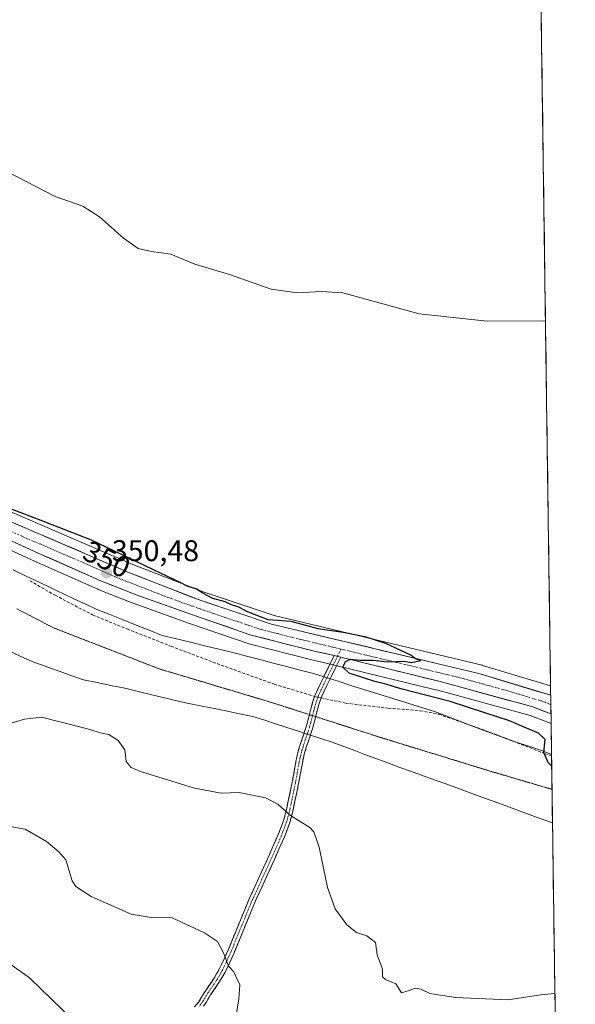
# Model space of a CAD drawing. Units: metres. Extents: x 594272 to 597740, y 4694370 to 4696730.
# Drawn here: x 597538 to 597724, y 4695595 to 4695924 of the extents above; entities that cross this region are included whole.
import ezdxf
from ezdxf.enums import TextEntityAlignment as Align

# ---------------------------------------------------------------- set-up
doc = ezdxf.new("R2010")
doc.units = ezdxf.units.M
doc.header["$MEASUREMENT"] = 0
for name, pattern in [('TRAZO_Y_PUNTO', [1, 0.5, -0.25, 0, -0.25]), ('TRAZOS2', [0.375, 0.25, -0.125]), ('TRAZOSX2', [1.5, 1, -0.5])]:
    doc.linetypes.add(name, pattern=pattern)
for name, color, linetype, lineweight in [('Camino', 19, 'TRAZOSX2', 0), ('Camino Cxs', 19, 'Continuous', 0), ('Camino eje', 19, 'TRAZO_Y_PUNTO', 0), ('Carretera de calzada única', 19, 'Continuous', 13), ('Carretera de calzada única Cxs', 19, 'Continuous', 13), ('Carretera de calzada única eje', 19, 'TRAZO_Y_PUNTO', 0), ('Carátula', 7, 'Continuous', 5), ('Cultivos herbáceos CxS', 92, 'Continuous', 0), ('Curva de nivel maestra', 36, 'Continuous', 30), ('Curva de nivel normal', 36, 'Continuous', 0), ('Municipio CxS', 142, 'Continuous', 0), ('Núcleo urbano CxS', 19, 'Continuous', 0), ('Punto de cota en terreno', 7, 'Continuous', 0), ('Rótulo de curva de nivel directora', 19, 'Continuous', 0), ('Rótulo de punto de cota en terreno', 19, 'Continuous', 0), ('Senda', 19, 'TRAZOSX2', 0), ('Vía pecuaria', 92, 'Continuous', 13), ('Vía pecuaria CxS', 92, 'Continuous', 13), ('Vía pecuaria eje', 92, 'TRAZOS2', 0)]:
    doc.layers.add(name, color=color, linetype=linetype, lineweight=lineweight)
doc.styles.add('Arial', font='txt', dxfattribs={"height": 0.2})

# ---------------------------------------------------------------- blocks, each defined once
blk = doc.blocks.new('*U150')
at = {"layer": 'Cultivos herbáceos CxS', "color": 92, "linetype": 'Continuous', "lineweight": 0}
for points in [[(597707.5, 4696290.85, 335.66), (597715.73, 4695701.38, 349.35), (597715.73, 4695701.38, 349.35), (597713.13, 4695702.17, 349.48), (597693.01, 4695708.24, 349.73), (597692.84, 4695708.29, 349.73), (597623.29, 4695724.94, 349.69), (597599.59, 4695732.83, 350.05), (597576.08, 4695741.99, 350.38), (597535.28, 4695759.56, 350.32), (597520.67, 4695766.64, 350.16), (597506.43, 4695774.14, 350.23), (597493.7, 4695781.95, 350.3), (597481.05, 4695790.18, 350.52), (597453.23, 4695809.69, 351.28), (597436.79, 4695821.22, 351.82), (597436.72, 4695821.27, 351.82), (597426.63, 4695827.9, 352.1), (597426.54, 4695827.95, 352.1), (597416.25, 4695834.23, 352.28), (597416.18, 4695834.28, 352.28), (597405.67, 4695840.21, 352.5), (597405.53, 4695840.28, 352.5), (597383.94, 4695851.1, 352.91)], [(597519.87, 4695753.73, 351.13), (597543.21, 4695743.06, 351.67), (597564.36, 4695733.7, 351.34), (597564.47, 4695733.65, 351.35), (597576.11, 4695729.06, 351.07), (597576.19, 4695729.03, 351.07), (597595.04, 4695722.29, 351.13), (597614.66, 4695715.53, 350.75), (597614.9, 4695715.46, 350.74), (597635.94, 4695710.09, 350.17), (597642.62, 4695708.47, 350.25), (597644.79, 4695707.94, 350.15), (597676.42, 4695700.29, 349.74), (597678.07, 4695699.89, 349.82), (597708.92, 4695691.47, 348.97), (597714.8, 4695689.25, 349.2), (597714.81, 4695689.24, 349.2), (597714.82, 4695689.24, 349.2), (597715.61, 4695688.94, 349.17), (597715.91, 4695688.82, 349.15), (597723.99, 4695110, 400.14)]]:
    blk.add_polyline3d(points, dxfattribs=at)
blk = doc.blocks.new('5PATER')
at = {"layer": 'Carátula', "linetype": 'Continuous', "lineweight": 5}
h = blk.add_hatch(color=250, dxfattribs=at)
edge = h.paths.add_edge_path()
edge.add_ellipse((0, 0.01), major_axis=(-1.33, -1.34), ratio=0.999422, start_angle=0, end_angle=360)

msp = doc.modelspace()

# ---------------------------------------------------------------- linework, layer by layer
at = {"layer": 'Camino', "color": 19, "linetype": 'TRAZOSX2', "lineweight": 0}
for points in [[(597639.9, 4695704.4), (597643.41, 4695711.56)], [(597645.59, 4695711.03), (597642.02, 4695703.74)], [(597636.86, 4695697.86), (597637.23, 4695698.79), (597638.93, 4695702.42), (597639.9, 4695704.4)], [(597642.02, 4695703.74), (597640.91, 4695701.47), (597639.24, 4695697.92), (597639.03, 4695697.39)], [(597635.12, 4695691.76), (597636.17, 4695695.81), (597636.86, 4695697.86)], [(597639.03, 4695697.39), (597638.27, 4695695.19), (597637.21, 4695691.09)], [(597633.36, 4695685.6), (597633.52, 4695686.09), (597634.12, 4695687.97), (597634.92, 4695690.98), (597635.12, 4695691.76)], [(597637.21, 4695691.09), (597637.04, 4695690.42), (597636.22, 4695687.36), (597635.6, 4695685.41), (597635.44, 4695684.92)], [(597596.7, 4695594.08), (597597.99, 4695595.6), (597598.75, 4695596.71), (597599.7, 4695598.38), (597600.23, 4695599.22), (597603.04, 4695603.35), (597604.1, 4695605.04), (597604.98, 4695606.69), (597606.29, 4695609.38), (597607.91, 4695613.01), (597615.11, 4695630.41), (597621.33, 4695643.98), (597624.72, 4695651.72), (597625.81, 4695654.5), (597626.45, 4695656.38), (597627.01, 4695658.29), (597627.56, 4695660.48), (597627.83, 4695661.81), (597629.35, 4695669.18), (597630.61, 4695676.06), (597631.4, 4695679.5), (597631.95, 4695681.4), (597633.36, 4695685.6)], [(597635.44, 4695684.92), (597634.05, 4695680.75), (597633.52, 4695678.95), (597632.76, 4695675.61), (597631.5, 4695668.76), (597630.07, 4695661.84), (597629.69, 4695659.99), (597629.13, 4695657.72), (597628.54, 4695655.72), (597627.87, 4695653.75), (597626.75, 4695650.88), (597623.33, 4695643.08), (597617.11, 4695629.54), (597609.92, 4695612.15), (597608.28, 4695608.45), (597606.93, 4695605.69), (597605.99, 4695603.94), (597604.87, 4695602.15), (597602.06, 4695598.02), (597601.58, 4695597.25), (597600.61, 4695595.55), (597599.74, 4695594.27)]]:
    msp.add_lwpolyline(points, dxfattribs=at)
at = {"layer": 'Camino Cxs', "color": 19, "linetype": 'Continuous', "lineweight": 0}
msp.add_lwpolyline([(597643.41, 4695711.56), (597645.59, 4695711.03)], dxfattribs=at)
msp.add_polyline3d([(597596.7, 4695594.08, 361.5), (597597.99, 4695595.6, 361.35), (597598.75, 4695596.71, 361.24), (597599.7, 4695598.38, 361.05), (597600.23, 4695599.22, 360.96), (597603.04, 4695603.35, 360.59), (597604.1, 4695605.04, 360.4), (597604.98, 4695606.69, 360.22), (597606.29, 4695609.38, 359.92), (597607.91, 4695613.01, 359.65), (597609.71, 4695617.36, 359.2), (597611.51, 4695621.71, 358.62), (597613.31, 4695626.06, 358.24), (597615.11, 4695630.41, 357.81), (597617.18, 4695634.93, 357.34), (597619.26, 4695639.46, 356.98), (597621.33, 4695643.98, 356.44), (597623.03, 4695647.85, 356.05), (597624.72, 4695651.72, 355.62), (597625.81, 4695654.5, 355.31), (597626.45, 4695656.38, 355.15), (597627.01, 4695658.29, 355), (597627.56, 4695660.48, 354.85), (597627.83, 4695661.81, 354.76), (597628.59, 4695665.5, 354.4), (597629.35, 4695669.18, 353.98), (597629.98, 4695672.62, 353.61), (597630.61, 4695676.06, 353.2), (597631.4, 4695679.5, 352.77), (597631.95, 4695681.4, 352.54), (597633.36, 4695685.6, 352.05), (597633.52, 4695686.09, 351.99), (597634.12, 4695687.97, 351.77), (597634.92, 4695690.98, 351.41), (597636.17, 4695695.81, 350.91), (597636.86, 4695697.86, 350.69), (597637.23, 4695698.79, 350.61), (597638.93, 4695702.42, 350.43), (597639.9, 4695704.4, 350.32), (597640.42, 4695705.47, 350.26), (597641.92, 4695708.51, 350.06), (597643.41, 4695711.56, 350), (597645.59, 4695711.03, 349.91), (597644.03, 4695707.84, 349.96), (597642.47, 4695704.66, 350.27), (597642.02, 4695703.74, 350.32), (597640.91, 4695701.47, 350.46), (597639.24, 4695697.92, 350.67), (597639.03, 4695697.39, 350.72), (597638.27, 4695695.19, 350.93), (597637.04, 4695690.42, 351.39), (597636.22, 4695687.36, 351.72), (597635.6, 4695685.41, 351.97), (597635.44, 4695684.92, 352.03), (597634.05, 4695680.75, 352.58), (597633.52, 4695678.95, 352.81), (597632.76, 4695675.61, 353.19), (597632.13, 4695672.19, 353.57), (597631.5, 4695668.76, 353.93), (597630.79, 4695665.3, 354.31), (597630.07, 4695661.84, 354.63), (597629.69, 4695659.99, 354.75), (597629.13, 4695657.72, 354.93), (597628.54, 4695655.72, 355.09), (597627.87, 4695653.75, 355.25), (597626.75, 4695650.88, 355.58), (597625.04, 4695646.98, 356.02), (597623.33, 4695643.08, 356.41), (597621.26, 4695638.57, 356.94), (597619.18, 4695634.05, 357.29), (597617.11, 4695629.54, 357.69), (597615.31, 4695625.19, 358.11), (597613.52, 4695620.85, 358.55), (597611.72, 4695616.5, 359.12), (597609.92, 4695612.15, 359.6), (597608.28, 4695608.45, 359.85), (597606.93, 4695605.69, 360.06), (597605.99, 4695603.94, 360.23), (597604.87, 4695602.15, 360.43), (597602.06, 4695598.02, 360.78), (597601.58, 4695597.25, 360.86), (597600.61, 4695595.55, 361.07), (597599.74, 4695594.27, 361.22)], dxfattribs=at)
at = {"layer": 'Camino eje', "color": 19, "linetype": 'TRAZO_Y_PUNTO', "lineweight": 0}
for points in [[(597645.66, 4695713.68), (597644.5, 4695711.29)], [(597644.5, 4695711.29), (597642.04, 4695706.26), (597640.96, 4695704.07)], [(597640.96, 4695704.07), (597639.92, 4695701.95), (597639.09, 4695700.17), (597638.18, 4695698.22), (597637.94, 4695697.62)], [(597637.94, 4695697.62), (597637.57, 4695696.53), (597637.22, 4695695.5), (597636.6, 4695693.09), (597636.17, 4695691.42)], [(597636.17, 4695691.42), (597635.98, 4695690.7), (597635.58, 4695689.2), (597635.17, 4695687.67), (597634.56, 4695685.75), (597634.4, 4695685.26)], [(597634.4, 4695685.26), (597633.79, 4695683.42), (597633, 4695681.08), (597632.74, 4695680.18), (597632.46, 4695679.23), (597632.07, 4695677.51), (597631.69, 4695675.84), (597631.06, 4695672.4), (597630.43, 4695668.97), (597628.95, 4695661.83), (597628.63, 4695660.24), (597628.35, 4695659.14), (597628.07, 4695658.01), (597627.5, 4695656.05), (597626.84, 4695654.13), (597626.28, 4695652.69), (597625.74, 4695651.3), (597622.33, 4695643.53), (597619.22, 4695636.76), (597616.11, 4695629.98), (597612.51, 4695621.28), (597608.92, 4695612.58), (597608.11, 4695610.77), (597607.29, 4695608.92), (597606.63, 4695607.57), (597605.96, 4695606.19), (597605.52, 4695605.37), (597605.05, 4695604.49), (597603.96, 4695602.75), (597601.15, 4695598.62), (597600.76, 4695598.01), (597600.17, 4695596.98), (597599.68, 4695596.13), (597599.3, 4695595.58), (597598.87, 4695594.94), (597598.16, 4695594.11)]]:
    msp.add_lwpolyline(points, dxfattribs=at)
at = {"layer": 'Carretera de calzada única', "color": 19, "linetype": 'Continuous', "lineweight": 13}
for points in [[(597172.96, 4695921.56), (597185.87, 4695916.34), (597205.44, 4695909.33), (597254.07, 4695893.42), (597318.05, 4695873.05), (597334.8, 4695867.55), (597361.07, 4695857.59), (597382.6, 4695848.42), (597404.19, 4695837.6), (597414.69, 4695831.67), (597424.98, 4695825.39), (597435.07, 4695818.76), (597479.37, 4695787.69), (597492.1, 4695779.41), (597504.94, 4695771.53), (597519.32, 4695763.96), (597534.03, 4695756.83), (597574.94, 4695739.21), (597598.57, 4695730.01), (597622.46, 4695722.05), (597692.14, 4695705.37), (597715.78, 4695698.23)], [(597643.41, 4695711.56), (597636.66, 4695713), (597615.64, 4695718.37), (597596.03, 4695725.12), (597577.21, 4695731.85), (597565.57, 4695736.44), (597544.44, 4695745.8), (597521.12, 4695756.46), (597509.96, 4695762.1), (597501.75, 4695766.55), (597494.17, 4695771.16), (597481.6, 4695779.3), (597448.98, 4695801.68), (597415.19, 4695824.53), (597406.64, 4695829.71), (597399.1, 4695833.89), (597390.16, 4695838.34), (597382.32, 4695841.91), (597363.02, 4695850.08)], [(597715.86, 4695692.05), (597709.85, 4695694.33), (597678.82, 4695702.8), (597645.59, 4695711.03)], [(597715.78, 4695698.23), (597715.82, 4695695.13)], [(597715.82, 4695695.13), (597715.86, 4695692.05)]]:
    msp.add_lwpolyline(points, dxfattribs=at)
at = {"layer": 'Carretera de calzada única Cxs', "color": 19, "linetype": 'Continuous', "lineweight": 13}
msp.add_lwpolyline([(597643.41, 4695711.56), (597645.59, 4695711.03)], dxfattribs=at)
msp.add_polyline3d([(597534.03, 4695756.83, 350.52), (597538.58, 4695754.87, 350.45), (597543.12, 4695752.91, 350.57), (597547.67, 4695750.96, 350.5), (597552.21, 4695749, 350.5), (597556.76, 4695747.04, 350.56), (597561.3, 4695745.08, 350.5), (597565.85, 4695743.13, 350.5), (597570.39, 4695741.17, 350.43), (597574.94, 4695739.21, 350.33), (597578.88, 4695737.68, 350.32), (597582.82, 4695736.14, 350.24), (597586.76, 4695734.61, 350.19), (597590.69, 4695733.08, 350.23), (597594.63, 4695731.54, 350.1), (597598.57, 4695730.01, 350.05), (597602.55, 4695728.68, 350.1), (597606.53, 4695727.36, 350.08), (597610.52, 4695726.03, 349.98), (597614.5, 4695724.7, 349.95), (597618.48, 4695723.38, 350.08), (597622.46, 4695722.05, 349.97), (597627.11, 4695720.94, 349.74), (597631.75, 4695719.83, 349.76), (597636.4, 4695718.71, 349.88), (597641.04, 4695717.6, 349.73), (597645.69, 4695716.49, 349.68), (597650.33, 4695715.38, 349.64), (597654.98, 4695714.27, 349.85), (597659.62, 4695713.15, 349.95), (597664.27, 4695712.04, 349.75), (597668.91, 4695710.93, 349.66), (597673.56, 4695709.82, 349.75), (597678.2, 4695708.71, 349.89), (597682.85, 4695707.59, 349.82), (597687.49, 4695706.48, 349.71), (597692.14, 4695705.37, 349.64), (597696.87, 4695703.94, 349.71), (597701.59, 4695702.52, 349.63), (597706.32, 4695701.09, 349.49), (597711.05, 4695699.66, 349.41), (597715.78, 4695698.23, 349.41), (597715.82, 4695695.14, 349.18), (597715.86, 4695692.05, 348.94), (597712.86, 4695693.19, 349.03), (597709.85, 4695694.33, 349.09), (597705.42, 4695695.54, 349.16), (597700.98, 4695696.75, 349.22), (597696.55, 4695697.96, 349.41), (597692.12, 4695699.17, 349.29), (597687.69, 4695700.38, 349.32), (597683.25, 4695701.59, 349.48), (597678.82, 4695702.8, 349.66), (597674.07, 4695703.98, 349.65), (597669.33, 4695705.15, 349.62), (597664.58, 4695706.33, 349.7), (597659.83, 4695707.5, 349.88), (597655.08, 4695708.68, 349.9), (597650.34, 4695709.85, 349.82), (597645.59, 4695711.03, 349.91), (597643.41, 4695711.56, 350), (597640.03, 4695712.28, 350.06), (597636.66, 4695713, 350.05), (597632.46, 4695714.07, 349.96), (597628.25, 4695715.15, 350.05), (597624.05, 4695716.22, 350.14), (597619.84, 4695717.3, 350.22), (597615.64, 4695718.37, 350.15), (597611.72, 4695719.72, 350.09), (597607.8, 4695721.07, 350.32), (597603.87, 4695722.42, 350.34), (597599.95, 4695723.77, 350.18), (597596.03, 4695725.12, 350.19), (597591.33, 4695726.8, 350.31), (597586.62, 4695728.49, 350.14), (597581.92, 4695730.17, 350.21), (597577.21, 4695731.85, 350.52), (597573.33, 4695733.38, 350.32), (597569.45, 4695734.91, 350.43), (597565.57, 4695736.44, 350.62), (597561.34, 4695738.31, 350.47), (597557.12, 4695740.18, 350.7), (597552.89, 4695742.06, 350.72), (597548.67, 4695743.93, 350.42), (597544.44, 4695745.8, 350.56), (597540.55, 4695747.58, 350.65), (597536.67, 4695749.35, 350.44)], dxfattribs=at)
at = {"layer": 'Carretera de calzada única eje', "color": 19, "linetype": 'TRAZO_Y_PUNTO', "lineweight": 0}
for points in [[(597527.57, 4695756.64), (597539.23, 4695751.32), (597559.69, 4695742.51), (597570.26, 4695737.83), (597576.07, 4695735.53), (597587.89, 4695730.93), (597597.3, 4695727.57), (597607.1, 4695724.19), (597619.05, 4695720.21), (597629.57, 4695717.53), (597645.66, 4695713.68)], [(597645.66, 4695713.68), (597664.39, 4695709.19), (597685.48, 4695704.09), (597701, 4695699.85), (597712.85, 4695696.26), (597715.82, 4695695.13)]]:
    msp.add_lwpolyline(points, dxfattribs=at)
at = {"layer": 'Cultivos herbáceos CxS', "color": 92, "linetype": 'Continuous', "lineweight": 0}
for points in [[(597707.5, 4696290.85, 335.66), (597715.73, 4695701.38, 349.35)], [(597383.94, 4695851.1, 352.91), (597405.53, 4695840.28, 352.5), (597405.67, 4695840.21, 352.5), (597416.18, 4695834.28, 352.28), (597416.25, 4695834.23, 352.28), (597426.54, 4695827.95, 352.1), (597426.63, 4695827.9, 352.1), (597436.72, 4695821.27, 351.82), (597436.79, 4695821.22, 351.82), (597453.23, 4695809.69, 351.28), (597481.05, 4695790.18, 350.52), (597493.7, 4695781.95, 350.3), (597506.43, 4695774.14, 350.23), (597520.67, 4695766.64, 350.16), (597535.28, 4695759.56, 350.32), (597576.08, 4695741.99, 350.38), (597599.59, 4695732.83, 350.05), (597623.29, 4695724.94, 349.69), (597692.84, 4695708.29, 349.73), (597693.01, 4695708.24, 349.73), (597713.13, 4695702.17, 349.48), (597715.73, 4695701.38, 349.35)], [(597519.87, 4695753.73, 351.13), (597543.21, 4695743.06, 351.67), (597564.36, 4695733.7, 351.34), (597564.47, 4695733.65, 351.35), (597576.11, 4695729.06, 351.07), (597576.19, 4695729.03, 351.07), (597595.04, 4695722.29, 351.13), (597614.66, 4695715.53, 350.75), (597614.9, 4695715.46, 350.74), (597635.94, 4695710.09, 350.17), (597642.62, 4695708.47, 350.25), (597644.79, 4695707.94, 350.15), (597676.42, 4695700.29, 349.74), (597678.07, 4695699.89, 349.82), (597708.92, 4695691.47, 348.97), (597714.8, 4695689.25, 349.2), (597714.81, 4695689.24, 349.2), (597714.82, 4695689.24, 349.2), (597715.61, 4695688.94, 349.17), (597715.91, 4695688.82, 349.15)], [(597715.91, 4695688.82, 349.15), (597723.99, 4695110, 400.14)]]:
    msp.add_polyline3d(points, dxfattribs=at)
at = {"layer": 'Curva de nivel maestra', "color": 36, "linetype": 'Continuous', "lineweight": 30}
msp.add_polyline3d([(597716.11, 4695674.5, 350), (597714.88, 4695675.7, 350), (597713.53, 4695679.06, 350), (597713.92, 4695683.47, 350), (597711.74, 4695685.6, 350), (597707.66, 4695687.22, 350), (597701.98, 4695689.66, 350), (597693.7, 4695692.34, 350), (597682.21, 4695696.11, 350), (597666.11, 4695700.28, 350), (597660.23, 4695702.07, 350), (597656.98, 4695702.82, 350), (597653.48, 4695703.98, 350), (597648.37, 4695705.58, 350), (597646.25, 4695707.68, 350), (597647.19, 4695709.53, 350), (597648.97, 4695710.26, 350), (597652.11, 4695709.95, 350), (597656.45, 4695709.96, 350), (597661.22, 4695709.39, 350), (597666.81, 4695709.62, 350), (597669.17, 4695709.15, 350), (597672.34, 4695709.82, 350), (597670.59, 4695710.43, 350), (597669.01, 4695711.6, 350), (597660.65, 4695715.58, 350), (597654.03, 4695717.67, 350), (597647.07, 4695719.06, 350), (597638.02, 4695720.45, 350), (597628.97, 4695722.88, 350), (597621.38, 4695723.44, 350), (597614.2, 4695726.26, 350), (597611.54, 4695727.7, 350), (597609.02, 4695728.52, 350), (597606.94, 4695729.44, 350), (597602.78, 4695730.6, 350), (597599.29, 4695732.44, 350), (597597.44, 4695733.73, 350), (597594.3, 4695734.68, 350), (597592.11, 4695735.88, 350), (597585.29, 4695739.03, 350), (597562.23, 4695750.08, 350), (597544.57, 4695757.01, 350), (597533.24, 4695761.41, 350)], dxfattribs=at)
at = {"layer": 'Curva de nivel normal', "color": 36, "linetype": 'Continuous', "lineweight": 0}
for points in [[(597534.18, 4695873.32, 345), (597550.16, 4695864.97, 345), (597559.39, 4695861.81, 345), (597564.96, 4695858.21, 345), (597572.99, 4695851.03, 345), (597577.92, 4695847.67, 345), (597582.37, 4695846.68, 345), (597588.83, 4695845.77, 345), (597596.83, 4695842.37, 345), (597608.38, 4695838.96, 345), (597622.3, 4695834.01, 345), (597631.06, 4695832.76, 345), (597639.12, 4695833.27, 345), (597646.29, 4695832.77, 345), (597671.8, 4695825.77, 345), (597694.51, 4695823.33, 345), (597713.14, 4695823.39, 345), (597714.03, 4695823.29, 345)], [(597717.17, 4695598.53, 355), (597712.37, 4695598.11, 355), (597701.58, 4695596.4, 355), (597683.94, 4695597.12, 355), (597675.34, 4695598.52, 355), (597672.4, 4695599.92, 355), (597670.57, 4695600.31, 355), (597668.41, 4695599.49, 355), (597665.95, 4695598.69, 355), (597664.01, 4695601.77, 355), (597660.57, 4695603.15, 355), (597659.52, 4695604.04, 355), (597659.57, 4695606.66, 355), (597657.77, 4695611.49, 355), (597657.22, 4695615.54, 355), (597654.26, 4695617.77, 355), (597650.85, 4695618.87, 355), (597647.6, 4695621.46, 355), (597643.73, 4695626.83, 355), (597641.19, 4695633.97, 355), (597638.41, 4695647.47, 355), (597636.64, 4695652.58, 355), (597635.26, 4695654.06, 355), (597628.82, 4695657.99, 355), (597624.6, 4695661.77, 355), (597620.41, 4695663.91, 355), (597611.61, 4695665.69, 355), (597605.66, 4695665.52, 355), (597596.68, 4695667.18, 355), (597578.66, 4695672.75, 355), (597575.51, 4695674.06, 355), (597573.89, 4695676.04, 355), (597573.44, 4695679.99, 355), (597571.2, 4695683.09, 355), (597568.08, 4695685.1, 355), (597565.32, 4695685.66, 355), (597560.5, 4695687.14, 355), (597551.23, 4695689.42, 355), (597545.57, 4695690.95, 355), (597539.88, 4695690.26, 355), (597533.82, 4695688.46, 355)], [(597533.18, 4695654.67, 360), (597540.14, 4695653.48, 360), (597547.18, 4695649.35, 360), (597551.37, 4695645.93, 360), (597553.74, 4695643.22, 360), (597555.81, 4695636.14, 360), (597557.05, 4695634.26, 360), (597562.12, 4695630.96, 360), (597575.52, 4695625.03, 360), (597582.22, 4695623.98, 360), (597589.26, 4695623.78, 360), (597600.08, 4695618.84, 360), (597604.36, 4695615.87, 360), (597606.44, 4695612.12, 360), (597608.06, 4695607.6, 360), (597609.84, 4695605.75, 360), (597610.71, 4695603.78, 360), (597611.8, 4695601.41, 360), (597611.54, 4695596.74, 360), (597609.9, 4695586.4, 360)], [(597560.04, 4695585.85, 365), (597541.59, 4695603.73, 365), (597534.2, 4695609.04, 365)]]:
    msp.add_polyline3d(points, dxfattribs=at)
at = {"layer": 'Municipio CxS', "color": 142, "linetype": 'Continuous', "lineweight": 0}
msp.add_polyline3d([(597712.6, 4695925.61, 340.85), (597712.67, 4695920.61, 340.95), (597712.74, 4695915.61, 341.09), (597712.81, 4695910.62, 341.22), (597712.88, 4695905.62, 341.37), (597712.95, 4695900.63, 341.53), (597713.02, 4695895.63, 341.69), (597713.09, 4695890.63, 341.82), (597713.16, 4695885.64, 341.94), (597713.23, 4695880.64, 342.11), (597713.3, 4695875.65, 342.29), (597713.37, 4695870.65, 342.51), (597713.44, 4695865.65, 342.78), (597713.51, 4695860.66, 343.05), (597713.58, 4695855.66, 343.32), (597713.65, 4695850.67, 343.59), (597713.72, 4695845.67, 343.84), (597713.79, 4695840.67, 344.1), (597713.86, 4695835.68, 344.37), (597713.92, 4695830.68, 344.63), (597713.99, 4695825.69, 344.88), (597714.06, 4695820.69, 345.13), (597714.13, 4695815.69, 345.38), (597714.2, 4695810.7, 345.61), (597714.27, 4695805.7, 345.8), (597714.34, 4695800.71, 345.96), (597714.41, 4695795.71, 346.1), (597714.48, 4695790.71, 346.21), (597714.55, 4695785.72, 346.3), (597714.62, 4695780.72, 346.4), (597714.69, 4695775.72, 346.51), (597714.76, 4695770.73, 346.63), (597714.83, 4695765.73, 346.78), (597714.9, 4695760.74, 346.94), (597714.97, 4695755.74, 347.12), (597715.04, 4695750.74, 347.31), (597715.11, 4695745.75, 347.53), (597715.18, 4695740.75, 347.75), (597715.25, 4695735.76, 347.98), (597715.32, 4695730.76, 348.18), (597715.39, 4695725.76, 348.42), (597715.46, 4695720.77, 348.66), (597715.53, 4695715.77, 348.81), (597715.6, 4695710.78, 348.85), (597715.67, 4695705.78, 348.97), (597715.74, 4695700.78, 349.26), (597715.81, 4695695.79, 349.25), (597715.88, 4695690.79, 348.8), (597715.95, 4695685.8, 349.18), (597716.02, 4695680.8, 349.78), (597716.09, 4695675.8, 349.9), (597716.16, 4695670.81, 350.15), (597716.23, 4695665.81, 350.43), (597716.3, 4695660.82, 350.85), (597716.37, 4695655.82, 351.32), (597716.44, 4695650.82, 351.6), (597716.51, 4695645.83, 351.87), (597716.58, 4695640.83, 352.17), (597716.65, 4695635.84, 352.47), (597716.72, 4695630.84, 352.85), (597716.79, 4695625.84, 353.29), (597716.86, 4695620.85, 353.68), (597716.93, 4695615.85, 353.94), (597717, 4695610.86, 354.18), (597717.07, 4695605.86, 354.48), (597717.14, 4695600.86, 354.81), (597717.21, 4695595.87, 355.33), (597717.28, 4695590.87, 355.93)], dxfattribs=at)
at = {"layer": 'Núcleo urbano CxS', "color": 19, "linetype": 'Continuous', "lineweight": 0}
for points in [[(597383.94, 4695851.1, 352.91), (597405.53, 4695840.28, 352.5), (597405.67, 4695840.21, 352.5), (597416.18, 4695834.28, 352.28), (597416.25, 4695834.23, 352.28), (597426.54, 4695827.95, 352.1), (597426.63, 4695827.9, 352.1), (597436.72, 4695821.27, 351.82), (597436.79, 4695821.22, 351.82), (597453.23, 4695809.69, 351.28), (597481.05, 4695790.18, 350.52), (597493.7, 4695781.95, 350.3), (597506.43, 4695774.14, 350.23), (597520.67, 4695766.64, 350.16), (597535.28, 4695759.56, 350.32), (597576.08, 4695741.99, 350.38), (597599.59, 4695732.83, 350.05), (597623.29, 4695724.94, 349.69), (597692.84, 4695708.29, 349.73), (597693.01, 4695708.24, 349.73), (597713.13, 4695702.17, 349.48), (597715.73, 4695701.38, 349.35)], [(597535.28, 4695759.56, 350.32), (597576.08, 4695741.99, 350.38), (597599.59, 4695732.83, 350.05), (597623.29, 4695724.94, 349.69), (597692.84, 4695708.29, 349.73), (597693.01, 4695708.24, 349.73), (597713.13, 4695702.17, 349.48), (597715.73, 4695701.38, 349.35), (597715.91, 4695688.82, 349.15), (597715.91, 4695688.82, 349.15), (597715.61, 4695688.94, 349.17), (597714.82, 4695689.24, 349.2), (597714.81, 4695689.24, 349.2), (597714.8, 4695689.25, 349.2), (597708.92, 4695691.47, 348.97), (597678.07, 4695699.89, 349.82), (597676.42, 4695700.29, 349.74), (597644.79, 4695707.94, 350.15), (597642.62, 4695708.47, 350.25), (597635.94, 4695710.09, 350.17), (597614.9, 4695715.46, 350.74), (597614.66, 4695715.53, 350.75), (597595.04, 4695722.29, 351.13), (597576.19, 4695729.03, 351.07), (597576.11, 4695729.06, 351.07), (597564.47, 4695733.65, 351.35), (597564.36, 4695733.7, 351.34), (597543.21, 4695743.06, 351.67), (597519.87, 4695753.73, 351.13)], [(597519.87, 4695753.73, 351.13), (597543.21, 4695743.06, 351.67), (597564.36, 4695733.7, 351.34), (597564.47, 4695733.65, 351.35), (597576.11, 4695729.06, 351.07), (597576.19, 4695729.03, 351.07), (597595.04, 4695722.29, 351.13), (597614.66, 4695715.53, 350.75), (597614.9, 4695715.46, 350.74), (597635.94, 4695710.09, 350.17), (597642.62, 4695708.47, 350.25), (597644.79, 4695707.94, 350.15), (597676.42, 4695700.29, 349.74), (597678.07, 4695699.89, 349.82), (597708.92, 4695691.47, 348.97), (597714.8, 4695689.25, 349.2), (597714.81, 4695689.24, 349.2), (597714.82, 4695689.24, 349.2), (597715.61, 4695688.94, 349.17), (597715.91, 4695688.82, 349.15)], [(597715.73, 4695701.38, 349.35), (597715.91, 4695688.82, 349.15)]]:
    msp.add_polyline3d(points, dxfattribs=at)
at = {"layer": 'Senda', "color": 19, "linetype": 'TRAZOSX2', "lineweight": 0}
for points in [[(597541.65, 4695736.53), (597550.09, 4695731.69), (597562.63, 4695725.11), (597574.18, 4695720.4), (597588.84, 4695714.63), (597605.59, 4695708.33), (597623.36, 4695701.93), (597636.86, 4695697.86)], [(597636.86, 4695697.86), (597637.94, 4695697.62)], [(597637.94, 4695697.62), (597639.03, 4695697.39)], [(597639.03, 4695697.39), (597647.19, 4695695.61), (597661.48, 4695693.9), (597672.17, 4695693.07), (597678.38, 4695691.89), (597688.2, 4695688.5)], [(597688.2, 4695688.5), (597689.86, 4695687.93), (597700.67, 4695683.91), (597703.15, 4695682.93)], [(597703.15, 4695682.93), (597713.74, 4695678.75), (597716.06, 4695677.98)]]:
    msp.add_lwpolyline(points, dxfattribs=at)
at = {"layer": 'Vía pecuaria', "color": 92, "linetype": 'Continuous', "lineweight": 13}
for points in [[(597639.9, 4695704.4, 350.32), (597639.68, 4695704.47, 350.32), (597636.46, 4695705.47, 350.33), (597631.98, 4695706.65, 350.49), (597627.49, 4695707.83, 350.6), (597623.01, 4695709.01, 350.68), (597618.53, 4695710.18, 350.79), (597614.05, 4695711.36, 350.97), (597609.57, 4695712.54, 351.04), (597604.84, 4695713.68, 351.03), (597600.11, 4695714.82, 351.11), (597595.38, 4695715.97, 351.22), (597590.66, 4695717.11, 351.26), (597585.93, 4695718.25, 351.32), (597581.56, 4695719.99, 351.38), (597577.18, 4695721.72, 351.43), (597572.81, 4695723.45, 351.53), (597568.44, 4695725.19, 351.6), (597564.07, 4695726.92, 351.72), (597560.33, 4695728.67, 351.85), (597556.6, 4695730.42, 351.95), (597552.86, 4695732.17, 352.08), (597549.13, 4695733.91, 352.06), (597544.79, 4695736.01, 351.98), (597540.46, 4695738.1, 351.82), (597536.13, 4695740.2, 351.67)], [(597534.21, 4695713.3, 353.11), (597538.42, 4695711.33, 353.03), (597542.63, 4695709.37, 353.01), (597547.07, 4695707.81, 353.05), (597547.58, 4695707.63, 353.08), (597547.88, 4695707.53, 353.09), (597551.77, 4695706.16, 353.28), (597555.67, 4695704.79, 353.37), (597559.57, 4695703.42, 353.36), (597564.17, 4695702.47, 353.32), (597568.78, 4695701.52, 353.25), (597573.39, 4695700.56, 353.11), (597577.91, 4695699.49, 352.98), (597582.42, 4695698.42, 352.85), (597584.37, 4695697.95, 352.57), (597589.01, 4695696.85, 352.31), (597593.64, 4695695.75, 352.32), (597598.16, 4695694.83, 352.27), (597602.68, 4695693.91, 352.12), (597607.19, 4695693, 352.04), (597611.71, 4695692.08, 352), (597616.23, 4695691.17, 352), (597619.85, 4695689.99, 352.08), (597623.73, 4695688.73, 352.16), (597627.61, 4695687.47, 352.15), (597631.49, 4695686.21, 352.07), (597633.36, 4695685.6, 352.05)], [(597640.96, 4695704.07, 350.33), (597639.9, 4695704.4, 350.32)], [(597642.02, 4695703.74, 350.34), (597640.96, 4695704.07, 350.33)], [(597688.2, 4695688.5, 350.41), (597685.07, 4695689.69, 350.39), (597681.01, 4695691.22, 350.51), (597676.96, 4695692.76, 350.44), (597672.3, 4695694.22, 350.35), (597667.64, 4695695.68, 350.35), (597662.98, 4695697.15, 350.39), (597658.32, 4695698.61, 350.39), (597653.66, 4695700.08, 350.24), (597649, 4695701.54, 350.28), (597644.34, 4695703.01, 350.35), (597642.02, 4695703.74, 350.34)], [(597703.15, 4695682.93, 350.77), (597701.28, 4695683.56, 350.85), (597697.22, 4695685.09, 350.82), (597693.17, 4695686.62, 350.6), (597689.12, 4695688.16, 350.42), (597688.2, 4695688.5, 350.41)], [(597633.36, 4695685.6, 352.05), (597634.4, 4695685.26, 352.04)], [(597634.4, 4695685.26, 352.04), (597635.36, 4695684.95, 352.03), (597635.44, 4695684.92, 352.03)], [(597635.44, 4695684.92, 352.03), (597639.24, 4695683.69, 351.98), (597642.71, 4695682.56, 351.9), (597645.38, 4695681.56, 351.86), (597649.37, 4695680.07, 351.81), (597653.36, 4695678.58, 351.73), (597657.34, 4695677.09, 351.63), (597661.33, 4695675.61, 351.54), (597665.32, 4695674.12, 351.51), (597669.24, 4695672.7, 351.5), (597673.17, 4695671.29, 351.5), (597677.1, 4695669.87, 351.5), (597681.02, 4695668.46, 351.51), (597684.95, 4695667.04, 351.53), (597689.44, 4695665.4, 351.53), (597693.93, 4695663.75, 351.52), (597698.42, 4695662.11, 351.45), (597702.91, 4695660.46, 351.38), (597707.39, 4695658.82, 351.31), (597711.88, 4695657.18, 351.31), (597716.37, 4695655.53, 351.34)], [(597716.05, 4695678.46, 349.83), (597712.99, 4695679.65, 349.98), (597709.08, 4695680.95, 350.33), (597705.18, 4695682.26, 350.68), (597703.15, 4695682.93, 350.77)], [(597716.05, 4695678.46, 349.83), (597716.06, 4695677.98, 349.85)], [(597716.06, 4695677.98, 349.85), (597716.11, 4695674.56, 349.93), (597716.16, 4695670.66, 350.16), (597716.22, 4695666.77, 350.39)], [(597716.22, 4695666.77, 350.39), (597716.27, 4695663.02, 350.58), (597716.32, 4695659.28, 351.04), (597716.37, 4695655.53, 351.34)]]:
    msp.add_polyline3d(points, dxfattribs=at)
at = {"layer": 'Vía pecuaria CxS', "color": 92, "linetype": 'Continuous', "lineweight": 13}
msp.add_polyline3d([(597536.13, 4695740.2, 351.67), (597540.46, 4695738.1, 351.82), (597544.79, 4695736.01, 351.98), (597549.13, 4695733.91, 352.06), (597552.86, 4695732.17, 352.08), (597556.6, 4695730.42, 351.95), (597560.33, 4695728.67, 351.85), (597564.07, 4695726.92, 351.72), (597568.44, 4695725.19, 351.6), (597572.81, 4695723.45, 351.53), (597577.18, 4695721.72, 351.43), (597581.56, 4695719.99, 351.38), (597585.93, 4695718.25, 351.32), (597590.66, 4695717.11, 351.26), (597595.38, 4695715.97, 351.22), (597600.11, 4695714.82, 351.11), (597604.84, 4695713.68, 351.03), (597609.57, 4695712.54, 351.04), (597614.05, 4695711.36, 350.97), (597618.53, 4695710.18, 350.79), (597623.01, 4695709.01, 350.68), (597627.49, 4695707.83, 350.6), (597631.98, 4695706.65, 350.49), (597636.46, 4695705.47, 350.33), (597639.68, 4695704.47, 350.32), (597639.9, 4695704.4, 350.32), (597642.02, 4695703.74, 350.34), (597644.34, 4695703.01, 350.35), (597649, 4695701.54, 350.28), (597653.66, 4695700.08, 350.24), (597658.32, 4695698.61, 350.39), (597662.98, 4695697.15, 350.39), (597667.64, 4695695.68, 350.35), (597672.3, 4695694.22, 350.35), (597676.96, 4695692.76, 350.44), (597681.01, 4695691.22, 350.51), (597685.07, 4695689.69, 350.39), (597689.12, 4695688.16, 350.42), (597693.17, 4695686.62, 350.6), (597697.22, 4695685.09, 350.82), (597701.28, 4695683.56, 350.85), (597705.18, 4695682.26, 350.68), (597709.08, 4695680.95, 350.33), (597712.99, 4695679.65, 349.98), (597716.05, 4695678.46, 349.83), (597716.12, 4695673.87, 349.95), (597716.18, 4695669.29, 350.26), (597716.24, 4695664.7, 350.48), (597716.31, 4695660.12, 350.94), (597716.31, 4695660.12, 350.94), (597716.37, 4695655.53, 351.34), (597711.88, 4695657.18, 351.31), (597707.39, 4695658.82, 351.31), (597702.91, 4695660.46, 351.38), (597698.42, 4695662.11, 351.45), (597693.93, 4695663.75, 351.52), (597689.44, 4695665.4, 351.53), (597684.95, 4695667.04, 351.53), (597681.02, 4695668.46, 351.51), (597677.1, 4695669.87, 351.5), (597673.17, 4695671.29, 351.5), (597669.24, 4695672.7, 351.5), (597665.32, 4695674.12, 351.51), (597661.33, 4695675.61, 351.54), (597657.34, 4695677.09, 351.63), (597653.36, 4695678.58, 351.73), (597649.37, 4695680.07, 351.81), (597645.38, 4695681.56, 351.86), (597642.71, 4695682.56, 351.9), (597639.24, 4695683.69, 351.98), (597635.44, 4695684.92, 352.03), (597635.36, 4695684.95, 352.03), (597633.36, 4695685.6, 352.05), (597631.49, 4695686.21, 352.07), (597627.61, 4695687.47, 352.15), (597623.73, 4695688.73, 352.16), (597619.85, 4695689.99, 352.08), (597616.23, 4695691.17, 352), (597611.71, 4695692.08, 352), (597607.19, 4695693, 352.04), (597602.68, 4695693.91, 352.12), (597598.16, 4695694.83, 352.27), (597593.64, 4695695.75, 352.32), (597589.01, 4695696.85, 352.31), (597584.37, 4695697.95, 352.57), (597582.42, 4695698.42, 352.85), (597577.91, 4695699.49, 352.98), (597573.39, 4695700.56, 353.11), (597568.78, 4695701.52, 353.25), (597564.17, 4695702.47, 353.32), (597559.57, 4695703.42, 353.36), (597555.67, 4695704.79, 353.37), (597551.77, 4695706.16, 353.28), (597547.88, 4695707.53, 353.09), (597547.58, 4695707.63, 353.08), (597547.07, 4695707.81, 353.05), (597542.63, 4695709.37, 353.01), (597538.42, 4695711.33, 353.03), (597534.21, 4695713.3, 353.11)], dxfattribs=at)
at = {"layer": 'Vía pecuaria eje', "color": 92, "linetype": 'TRAZOS2', "lineweight": 0}
for points in [[(597537.35, 4695727.15, 352.51), (597541.41, 4695725.04, 352.57), (597545.47, 4695722.92, 352.55), (597549.52, 4695720.81, 352.41), (597553.95, 4695719.08, 352.25), (597558.39, 4695717.36, 352.21), (597562.82, 4695715.64, 352.21), (597567.25, 4695713.92, 352.17), (597571.68, 4695712.2, 352.06), (597576.11, 4695710.48, 351.93), (597580.54, 4695708.76, 351.78), (597584.97, 4695707.04, 351.74), (597588.76, 4695705.91, 351.72), (597592.54, 4695704.78, 351.72), (597596.33, 4695703.65, 351.62), (597600.63, 4695702.36, 351.56), (597604.93, 4695701.07, 351.53), (597609.24, 4695699.79, 351.52), (597613.54, 4695698.5, 351.53), (597617.84, 4695697.21, 351.49), (597622.15, 4695695.92, 351.4), (597626.49, 4695694.53, 351.37), (597630.83, 4695693.14, 351.29), (597635.12, 4695691.76, 351.33)], [(597635.12, 4695691.76, 351.33), (597635.17, 4695691.74, 351.33), (597636.17, 4695691.42, 351.33)], [(597636.17, 4695691.42, 351.33), (597637.21, 4695691.09, 351.33)], [(597637.21, 4695691.09, 351.33), (597639.84, 4695690.24, 351.33), (597644.5, 4695688.74, 351.34), (597649.17, 4695687.25, 351.36), (597653.83, 4695685.75, 351.34), (597658.5, 4695684.25, 351.28), (597663, 4695682.86, 351.28), (597667.5, 4695681.48, 351.3), (597672, 4695680.1, 351.35), (597676.51, 4695678.71, 351.37), (597681.01, 4695677.33, 351.43), (597685.51, 4695675.94, 351.44), (597690.01, 4695674.56, 351.44), (597694.51, 4695673.18, 351.5), (597698.85, 4695671.89, 351.43), (597703.19, 4695670.61, 351.3), (597707.53, 4695669.33, 351.08), (597711.87, 4695668.05, 350.47), (597716.22, 4695666.77, 350.39)]]:
    msp.add_polyline3d(points, dxfattribs=at)

# ---------------------------------------------------------------- block references
at = {"layer": 'Cultivos herbáceos CxS', "color": 92, "linetype": 'Continuous', "lineweight": 0}
msp.add_blockref('*U150', (0, 0), dxfattribs=at)
at = {"layer": 'Punto de cota en terreno', "linetype": 'Continuous', "lineweight": 0}
msp.add_blockref('5PATER', (597567.32, 4695739.13, 350.48), dxfattribs=at)

# ---------------------------------------------------------------- texts
at = {"layer": 'Rótulo de curva de nivel directora', "color": 19, "linetype": 'Continuous', "lineweight": 0, "style": 'Arial'}
msp.add_text('350', height=7, rotation=-25.603, dxfattribs=at).set_placement((597567.4, 4695743.7), align=Align.MIDDLE_CENTER)
at = {"layer": 'Rótulo de punto de cota en terreno', "color": 19, "linetype": 'Continuous', "lineweight": 0, "style": 'Arial'}
msp.add_text('350,48', height=7, dxfattribs=at).set_placement((597569.08, 4695740.89), align=Align.BOTTOM_LEFT)

doc.saveas('drawing.dxf')
